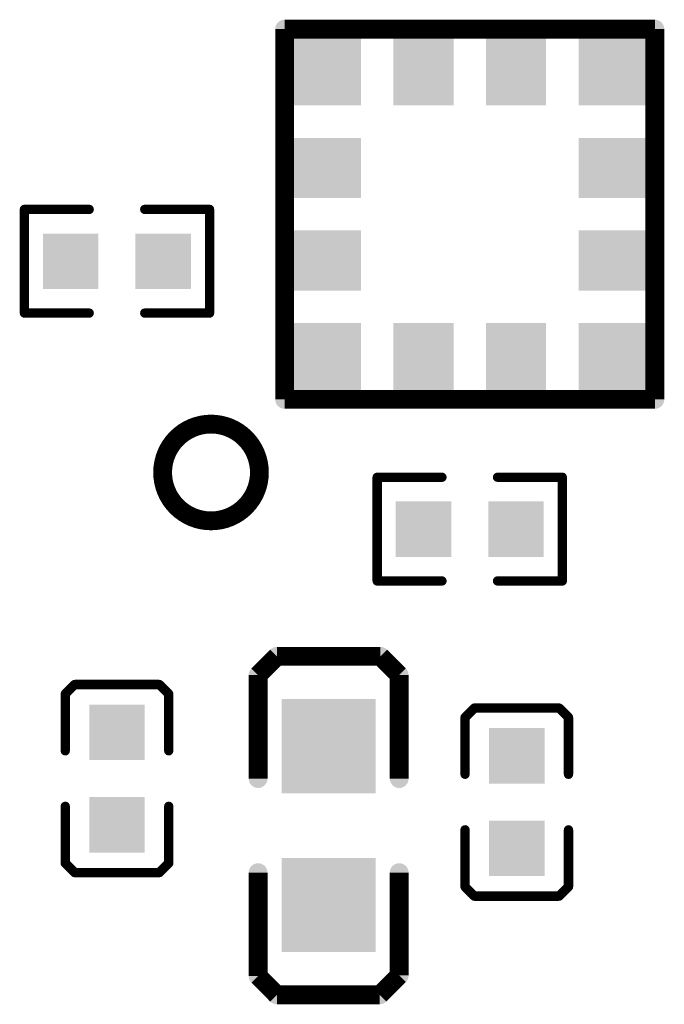
# Model space of a CAD drawing. Units: millimetres. Extents: x 19.53 to 21.81, y 15.71 to 18.76.
# Drawn here: x 20.54 to 20.68, y 16.46 to 16.66 of the extents above; entities that cross this region are included whole.
import ezdxf

# ---------------------------------------------------------------- set-up
doc = ezdxf.new("R2010")
doc.units = ezdxf.units.MM
doc.layers.get('0').update_dxf_attribs({"linetype": 'CONTINUOUS', "lineweight": 0})
doc.layers.add('04_BOT_PHO', color=90, linetype='CONTINUOUS', lineweight=0)

# ---------------------------------------------------------------- blocks, each defined once
blk = doc.blocks.new('SQUARE_4')
blk.add_solid([(0.01, 0.01), (0.01, -0.01), (-0.01, 0.01), (-0.01, -0.01)])
blk = doc.blocks.new('SQUARE_25')
blk.add_solid([(0.0059, 0.0059), (0.0059, -0.00591), (-0.00591, 0.0059), (-0.00591, -0.00591)])
blk = doc.blocks.new('SQUARE_42')
blk.add_solid([(0.00812, 0.00812), (0.00812, -0.00812), (-0.00812, 0.00812), (-0.00812, -0.00812)])
blk = doc.blocks.new('RECTANGLE_43')
blk.add_solid([(0.00812, 0.0064), (0.00812, -0.0064), (-0.00812, 0.0064), (-0.00812, -0.0064)])
blk = doc.blocks.new('RECTANGLE_44')
blk.add_solid([(0.0064, 0.00812), (0.0064, -0.00812), (-0.0064, 0.00812), (-0.0064, -0.00812)])
blk = doc.blocks.new('ROUND_15')
h = blk.add_hatch(color=256)
edge = h.paths.add_edge_path(flags=0)
edge.add_arc((0, 0), 0.002, 0, 360)
blk = doc.blocks.new('ROUND_380')
h = blk.add_hatch(color=256)
edge = h.paths.add_edge_path(flags=0)
edge.add_arc((0, 0), 0.001, 0, 360)

msp = doc.modelspace()

# ---------------------------------------------------------------- linework, layer by layer
at = {"layer": '04_BOT_PHO', "lineweight": 211}
for points, const_width in [([(20.67441, 16.6624), (20.59567, 16.6624)], 0.004), ([(20.59567, 16.6624), (20.59567, 16.58366)], 0.004), ([(20.67441, 16.58366), (20.67441, 16.6624)], 0.004), ([(20.54035, 16.60201), (20.54035, 16.62406)], 0.002), ([(20.54035, 16.62406), (20.55413, 16.62406)], 0.002), ([(20.57972, 16.62406), (20.56594, 16.62406)], 0.002), ([(20.57972, 16.60201), (20.57972, 16.62406)], 0.002), ([(20.55413, 16.60201), (20.54035, 16.60201)], 0.002), ([(20.56594, 16.60201), (20.57972, 16.60201)], 0.002), ([(20.59567, 16.58366), (20.67441, 16.58366)], 0.004), ([(20.62914, 16.5671), (20.61536, 16.5671)], 0.002), ([(20.61536, 16.5671), (20.61536, 16.54505)], 0.002), ([(20.64095, 16.5671), (20.65473, 16.5671)], 0.002), ([(20.65473, 16.5671), (20.65473, 16.54505)], 0.002), ([(20.61536, 16.54505), (20.62914, 16.54505)], 0.002), ([(20.65473, 16.54505), (20.64095, 16.54505)], 0.002), ([(20.59004, 16.52503), (20.59404, 16.52903)], 0.004), ([(20.59404, 16.52903), (20.61604, 16.52903)], 0.004), ([(20.61604, 16.52903), (20.62004, 16.52503)], 0.004), ([(20.59004, 16.50303), (20.59004, 16.52503)], 0.004), ([(20.62004, 16.52503), (20.62004, 16.50303)], 0.004), ([(20.54904, 16.52103), (20.55104, 16.52303)], 0.002), ([(20.55104, 16.52303), (20.56904, 16.52303)], 0.002), ([(20.56904, 16.52303), (20.57104, 16.52103)], 0.002), ([(20.54904, 16.50894), (20.54904, 16.52103)], 0.002), ([(20.57104, 16.52103), (20.57104, 16.50894)], 0.002), ([(20.63404, 16.51603), (20.63604, 16.51803)], 0.002), ([(20.63604, 16.51803), (20.65404, 16.51803)], 0.002), ([(20.65404, 16.51803), (20.65604, 16.51603)], 0.002), ([(20.63404, 16.50394), (20.63404, 16.51603)], 0.002), ([(20.65604, 16.51603), (20.65604, 16.50394)], 0.002), ([(20.54904, 16.49713), (20.54904, 16.48503)], 0.002), ([(20.57104, 16.48503), (20.57104, 16.49713)], 0.002), ([(20.63404, 16.49213), (20.63404, 16.48003)], 0.002), ([(20.65604, 16.48003), (20.65604, 16.49213)], 0.002), ([(20.54904, 16.48503), (20.55104, 16.48303)], 0.002), ([(20.56904, 16.48303), (20.57104, 16.48503)], 0.002), ([(20.55104, 16.48303), (20.56904, 16.48303)], 0.002), ([(20.59004, 16.48303), (20.59004, 16.46103)], 0.004), ([(20.62004, 16.46116), (20.62004, 16.48303)], 0.004), ([(20.63404, 16.48003), (20.63604, 16.47803)], 0.002), ([(20.65404, 16.47803), (20.65604, 16.48003)], 0.002), ([(20.63604, 16.47803), (20.65404, 16.47803)], 0.002), ([(20.59004, 16.46103), (20.59403, 16.45703)], 0.004), ([(20.61591, 16.45703), (20.62004, 16.46116)], 0.004), ([(20.59403, 16.45703), (20.61591, 16.45703)], 0.004)]:
    msp.add_lwpolyline(points, dxfattribs=dict(at, const_width=const_width))
at = {"layer": '04_BOT_PHO', "lineweight": 211, "const_width": 0.004}
msp.add_lwpolyline([(20.56974, 16.56812), (20.56974, 16.56812, 1), (20.59032, 16.56812, 1), (20.56974, 16.56812)], format="xyb", dxfattribs=at)

# ---------------------------------------------------------------- block references
at = {"layer": '04_BOT_PHO'}
for name, p in [('ROUND_15', (20.59567, 16.6624)), ('ROUND_15', (20.67441, 16.6624)), ('SQUARE_42', (20.60379, 16.65428)), ('RECTANGLE_44', (20.6252, 16.65428)), ('RECTANGLE_44', (20.64488, 16.65428)), ('SQUARE_42', (20.66629, 16.65428)), ('RECTANGLE_43', (20.60379, 16.63287)), ('RECTANGLE_43', (20.66629, 16.63287)), ('ROUND_380', (20.54035, 16.62406)), ('ROUND_380', (20.55413, 16.62406)), ('ROUND_380', (20.56594, 16.62406)), ('ROUND_380', (20.57972, 16.62406)), ('SQUARE_25', (20.5502, 16.61303)), ('SQUARE_25', (20.56988, 16.61303)), ('RECTANGLE_43', (20.60379, 16.61319)), ('RECTANGLE_43', (20.66629, 16.61319)), ('ROUND_380', (20.54035, 16.60201)), ('ROUND_380', (20.55413, 16.60201)), ('ROUND_380', (20.56594, 16.60201)), ('ROUND_380', (20.57972, 16.60201)), ('SQUARE_42', (20.60379, 16.59178)), ('RECTANGLE_44', (20.6252, 16.59178)), ('RECTANGLE_44', (20.64488, 16.59178)), ('SQUARE_42', (20.66629, 16.59178)), ('ROUND_15', (20.59567, 16.58366)), ('ROUND_15', (20.67441, 16.58366)), ('ROUND_15', (20.67441, 16.58366)), ('ROUND_380', (20.61536, 16.5671)), ('ROUND_380', (20.62914, 16.5671)), ('ROUND_380', (20.64095, 16.5671)), ('ROUND_380', (20.65473, 16.5671)), ('SQUARE_25', (20.62521, 16.55608)), ('SQUARE_25', (20.64489, 16.55608)), ('ROUND_380', (20.61536, 16.54505)), ('ROUND_380', (20.62914, 16.54505)), ('ROUND_380', (20.64095, 16.54505)), ('ROUND_380', (20.65473, 16.54505)), ('ROUND_15', (20.59404, 16.52903)), ('ROUND_15', (20.61604, 16.52903)), ('ROUND_15', (20.59004, 16.52503)), ('ROUND_15', (20.62004, 16.52503)), ('ROUND_380', (20.55104, 16.52303)), ('ROUND_380', (20.56904, 16.52303)), ('ROUND_380', (20.54904, 16.52103)), ('ROUND_380', (20.57104, 16.52103)), ('SQUARE_4', (20.60504, 16.50992)), ('SQUARE_25', (20.56004, 16.51287)), ('ROUND_380', (20.63604, 16.51803)), ('ROUND_380', (20.65404, 16.51803)), ('ROUND_380', (20.63404, 16.51603)), ('ROUND_380', (20.65604, 16.51603)), ('SQUARE_25', (20.64504, 16.50787)), ('ROUND_380', (20.54904, 16.50894)), ('ROUND_380', (20.57104, 16.50894)), ('ROUND_15', (20.59004, 16.50303)), ('ROUND_15', (20.62004, 16.50303)), ('ROUND_380', (20.63404, 16.50394)), ('ROUND_380', (20.65604, 16.50394)), ('SQUARE_25', (20.56004, 16.49319)), ('ROUND_380', (20.54904, 16.49713)), ('ROUND_380', (20.57104, 16.49713)), ('ROUND_380', (20.63404, 16.49213)), ('SQUARE_25', (20.64504, 16.48819)), ('ROUND_380', (20.65604, 16.49213)), ('ROUND_380', (20.54904, 16.48503)), ('ROUND_380', (20.57104, 16.48503)), ('SQUARE_4', (20.60504, 16.47614)), ('ROUND_380', (20.55104, 16.48303)), ('ROUND_380', (20.56904, 16.48303)), ('ROUND_15', (20.59004, 16.48303)), ('ROUND_15', (20.62004, 16.48303)), ('ROUND_380', (20.63404, 16.48003)), ('ROUND_380', (20.65604, 16.48003)), ('ROUND_380', (20.63604, 16.47803)), ('ROUND_380', (20.65404, 16.47803)), ('ROUND_15', (20.59004, 16.46103)), ('ROUND_15', (20.62004, 16.46116)), ('ROUND_15', (20.59403, 16.45703)), ('ROUND_15', (20.61591, 16.45703))]:
    msp.add_blockref(name, p, dxfattribs=at)

doc.saveas('drawing.dxf')
